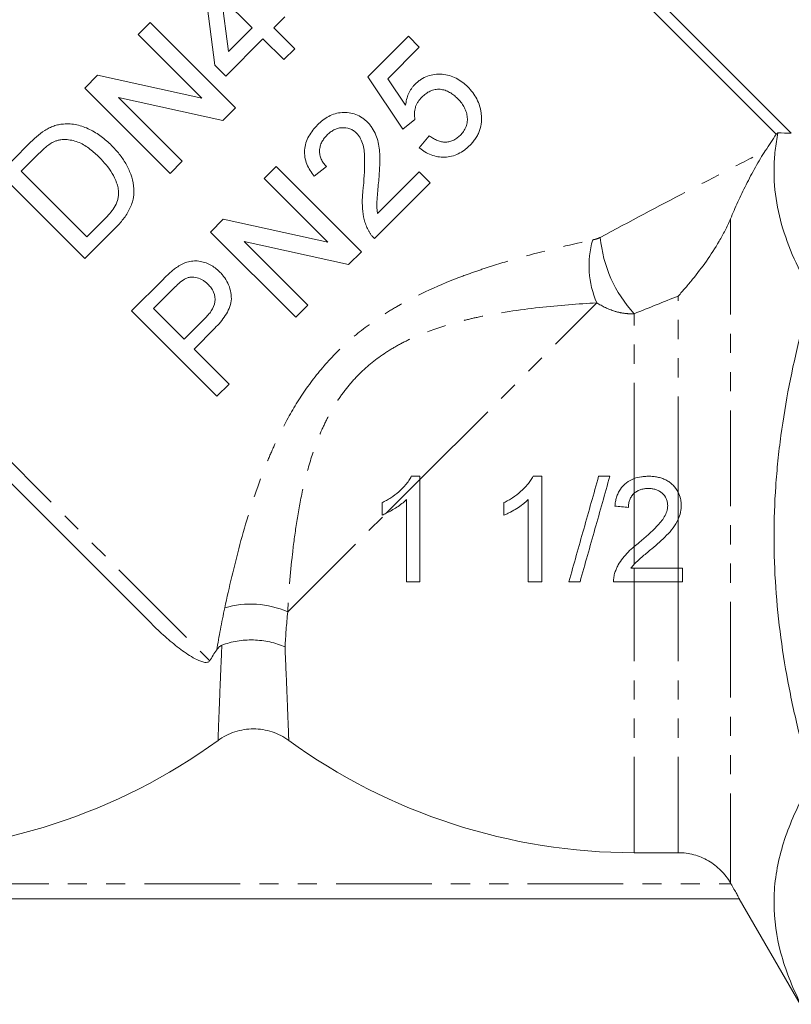
# Model space of a CAD drawing. Units: millimetres. Extents: x -158 to 640, y -157 to 376.
# Drawn here: x 379 to 430, y 163 to 229 of the extents above; entities that cross this region are included whole.
import ezdxf

# ---------------------------------------------------------------- set-up
doc = ezdxf.new("R2010")
doc.units = ezdxf.units.MM
doc.linetypes.add('PHANTOM', pattern=[12.7, 6.35, -1.27, 1.27, -1.27, 1.27, -1.27])

msp = doc.modelspace()

# ---------------------------------------------------------------- linework, layer by layer
at = {"color": 7, "linetype": 'Continuous', "lineweight": 15}
for p, q in [((394.273, 256.716), (429.732, 221.257)), ((428.737, 221.192), (394.273, 255.656)), ((391.512, 225.777), (390.714, 231.941)), ((393.978, 228.243), (391.94, 230.28)), ((391.94, 230.28), (392.407, 226.672)), ((386.435, 227.808), (387.233, 228.605)), ((387.233, 228.605), (392.89, 222.948)), ((396.153, 228.968), (395.428, 228.243)), ((392.407, 226.672), (393.978, 228.243)), ((395.428, 228.243), (396.806, 226.865)), ((390.656, 223.586), (386.435, 227.808)), ((394.703, 227.517), (392.237, 225.052)), ((396.081, 226.139), (394.703, 227.517)), ((401.66, 225.005), (404.344, 227.688)), ((404.344, 227.688), (405.069, 226.963)), ((396.806, 226.865), (396.081, 226.139)), ((405.069, 226.963), (402.978, 224.872)), ((392.237, 225.052), (391.512, 225.777)), ((382.882, 224.254), (383.725, 225.097)), ((383.725, 225.097), (390.656, 223.586)), ((403.981, 221.523), (401.66, 225.005)), ((402.978, 224.872), (404.156, 223.119)), ((388.538, 218.597), (382.882, 224.254)), ((392.047, 222.105), (385.115, 223.616)), ((385.115, 223.616), (389.336, 219.395)), ((392.89, 222.948), (392.047, 222.105)), ((404.779, 222.176), (403.981, 221.523)), ((405.069, 220.291), (405.722, 221.088)), ((377.225, 218.597), (379.159, 220.531)), ((379.822, 219.889), (378.675, 218.742)), ((389.336, 219.395), (388.538, 218.597)), ((378.675, 218.742), (383.027, 214.391)), ((394.771, 218.26), (395.568, 219.058)), ((395.568, 219.058), (401.225, 213.401)), ((398.904, 219.058), (398.107, 218.405)), ((382.882, 212.94), (377.225, 218.597)), ((398.992, 214.039), (394.771, 218.26)), ((402.302, 215.928), (405.069, 218.695)), ((405.069, 218.695), (405.794, 217.97)), ((405.794, 217.97), (402.096, 214.271)), ((383.027, 214.391), (384.193, 215.557)), ((391.217, 214.706), (392.06, 215.549)), ((392.06, 215.549), (398.992, 214.039)), ((387.279, 188.757), (360.592, 215.444)), ((384.908, 214.966), (382.882, 212.94)), ((396.874, 209.049), (391.217, 214.706)), ((400.382, 212.558), (393.45, 214.068)), ((393.45, 214.068), (397.672, 209.847)), ((401.225, 213.401), (400.382, 212.558)), ((385.995, 209.484), (388.074, 211.563)), ((388.796, 210.98), (387.446, 209.63)), ((387.446, 209.63), (389.476, 207.599)), ((397.672, 209.847), (396.874, 209.049)), ((391.652, 203.828), (385.995, 209.484)), ((389.476, 207.599), (390.841, 208.963)), ((391.515, 208.332), (390.129, 206.946)), ((390.129, 206.946), (392.45, 204.625)), ((392.45, 204.625), (391.652, 203.828)), ((405.113, 198.508), (404.535, 198.508)), ((405.113, 198.287), (405.113, 198.508)), ((402.6, 196.758), (402.6, 195.93)), ((419.317, 192.405), (422.234, 192.405)), ((422.523, 191.508), (422.523, 192.405)), ((422.234, 191.508), (419.317, 191.508)), ((422.234, 173.545), (419.317, 173.545)), ((425.698, 171.54), (425.727, 171.491)), ((360.891, 170.491), (426.279, 170.491)), ((426.276, 170.491), (430.317, 163.491))]:
    msp.add_line(p, q, dxfattribs=at)
at = {"color": 8, "linetype": 'PHANTOM', "lineweight": 0}
for p, q in [((358.208, 219.243), (391.172, 186.278)), ((425.698, 215.579), (425.698, 171.54)), ((422.234, 197.446), (422.234, 210.459)), ((405.113, 198.287), (416.835, 210.009)), ((419.317, 198.355), (419.317, 209.286)), ((402.878, 196.052), (405.113, 198.287)), ((419.317, 197.384), (419.317, 198.355)), ((419.317, 193.85), (419.317, 197.384)), ((422.234, 195.657), (422.234, 197.446)), ((396.343, 189.517), (402.878, 196.052)), ((422.234, 192.405), (422.234, 195.657)), ((419.317, 192.68), (419.317, 193.85)), ((419.317, 191.508), (419.317, 192.405)), ((422.234, 191.508), (422.234, 192.405)), ((419.317, 173.545), (419.317, 191.508)), ((422.234, 173.545), (422.234, 191.508)), ((361.444, 171.491), (425.727, 171.491))]:
    msp.add_line(p, q, dxfattribs=at)
for centre, radius, start, end in [((422.466, 212.47), 6.145, 163.81228, 203.60679), ((425.662, 215.134), 8.629, 185.19596, 222.66844), ((393.882, 183.886), 6.145, 66.39321, 106.18772)]:
    msp.add_arc(centre, radius, start, end, dxfattribs=at)
at = {"color": 7, "linetype": 'Continuous', "lineweight": 15}
for centre, start, end in [((368.817, 212.491), 270, 306.02106), ((419.317, 212.491), 233.97894, 270)]:
    msp.add_arc(centre, 38.946, start, end, dxfattribs=at)
for points, knots in [([(404.787, 224.505), (404.847, 224.562), (404.907, 224.619), (405.034, 224.725), (405.1, 224.774), (405.308, 224.909), (405.458, 224.986), (405.767, 225.097), (405.926, 225.134), (406.253, 225.174), (406.418, 225.178), (406.744, 225.153), (406.907, 225.127), (407.218, 225.037), (407.368, 224.978), (407.653, 224.831), (407.791, 224.745), (408.046, 224.552), (408.163, 224.443), (408.278, 224.334)], [0, 0, 0, 0, 0.0625, 0.0625, 0.125, 0.125, 0.25, 0.25, 0.375, 0.375, 0.5, 0.5, 0.625, 0.625, 0.75, 0.75, 0.875, 0.875, 1, 1, 1, 1]), ([(404.156, 223.119), (404.174, 223.247), (404.194, 223.375), (404.259, 223.627), (404.301, 223.75), (404.406, 223.988), (404.469, 224.1), (404.577, 224.26), (404.614, 224.312), (404.697, 224.411), (404.742, 224.458), (404.787, 224.505)], [0, 0, 0, 0, 0.25, 0.25, 0.5, 0.5, 0.75, 0.75, 0.875, 0.875, 1, 1, 1, 1]), ([(407.596, 223.565), (407.517, 223.642), (407.437, 223.717), (407.265, 223.851), (407.174, 223.913), (406.983, 224.022), (406.88, 224.068), (406.669, 224.138), (406.558, 224.16), (406.334, 224.181), (406.223, 224.175), (406, 224.134), (405.891, 224.1), (405.686, 224.003), (405.587, 223.943), (405.405, 223.808), (405.322, 223.73), (405.239, 223.652)], [0, 0, 0, 0, 0.125, 0.125, 0.25, 0.25, 0.375, 0.375, 0.5, 0.5, 0.625, 0.625, 0.75, 0.75, 0.875, 0.875, 1, 1, 1, 1]), ([(408.278, 224.334), (408.395, 224.212), (408.509, 224.088), (408.709, 223.818), (408.8, 223.677), (408.954, 223.38), (409.016, 223.223), (409.09, 222.985), (409.112, 222.905), (409.147, 222.742), (409.159, 222.658), (409.171, 222.575)], [0, 0, 0, 0, 0.25, 0.25, 0.5, 0.5, 0.75, 0.75, 0.875, 0.875, 1, 1, 1, 1]), ([(405.239, 223.652), (405.146, 223.553), (405.055, 223.452), (404.944, 223.284), (404.91, 223.226), (404.851, 223.104), (404.827, 223.039), (404.77, 222.844), (404.749, 222.712), (404.741, 222.51), (404.742, 222.442), (404.754, 222.308), (404.767, 222.242), (404.779, 222.176)], [0, 0, 0, 0, 0.25, 0.25, 0.375, 0.375, 0.5, 0.5, 0.75, 0.75, 0.875, 0.875, 1, 1, 1, 1]), ([(407.774, 221.11), (407.856, 221.196), (407.936, 221.285), (408.068, 221.48), (408.123, 221.585), (408.209, 221.807), (408.234, 221.921), (408.26, 222.154), (408.255, 222.27), (408.225, 222.497), (408.197, 222.61), (408.121, 222.824), (408.074, 222.927), (407.96, 223.125), (407.895, 223.219), (407.754, 223.399), (407.676, 223.483), (407.596, 223.565)], [0, 0, 0, 0, 0.125, 0.125, 0.25, 0.25, 0.375, 0.375, 0.5, 0.5, 0.625, 0.625, 0.75, 0.75, 0.875, 0.875, 1, 1, 1, 1]), ([(398.324, 221.814), (398.436, 221.921), (398.549, 222.027), (398.794, 222.213), (398.922, 222.298), (399.194, 222.444), (399.34, 222.505), (399.637, 222.593), (399.789, 222.621), (400.102, 222.642), (400.257, 222.637), (400.563, 222.594), (400.716, 222.555), (401.006, 222.447), (401.14, 222.373), (401.333, 222.245), (401.396, 222.199), (401.515, 222.1), (401.571, 222.046), (401.626, 221.993)], [0, 0, 0, 0, 0.125, 0.125, 0.25, 0.25, 0.375, 0.375, 0.5, 0.5, 0.625, 0.625, 0.75, 0.75, 0.875, 0.875, 0.9375, 0.9375, 1, 1, 1, 1]), ([(409.171, 222.575), (409.181, 222.48), (409.191, 222.385), (409.198, 222.195), (409.195, 222.099), (409.169, 221.813), (409.127, 221.62), (409.031, 221.345), (408.994, 221.255), (408.906, 221.081), (408.856, 220.996), (408.746, 220.83), (408.688, 220.749), (408.56, 220.597), (408.491, 220.525), (408.422, 220.453)], [0, 0, 0, 0, 0.125, 0.125, 0.25, 0.25, 0.5, 0.5, 0.625, 0.625, 0.75, 0.75, 0.875, 0.875, 1, 1, 1, 1]), ([(380.24, 221.449), (380.336, 221.505), (380.431, 221.561), (380.628, 221.659), (380.73, 221.701), (380.936, 221.772), (381.041, 221.801), (381.254, 221.843), (381.36, 221.855), (381.467, 221.867)], [0, 0, 0, 0, 0.25, 0.25, 0.5, 0.5, 0.75, 0.75, 1, 1, 1, 1]), ([(381.467, 221.867), (381.544, 221.872), (381.621, 221.877), (381.772, 221.879), (381.847, 221.876), (382.071, 221.859), (382.219, 221.841), (382.656, 221.747), (382.942, 221.643), (383.48, 221.381), (383.732, 221.22), (384.097, 220.951), (384.215, 220.855), (384.444, 220.654), (384.555, 220.548), (384.664, 220.441)], [0, 0, 0, 0, 0.0625, 0.0625, 0.125, 0.125, 0.25, 0.25, 0.5, 0.5, 0.75, 0.75, 0.875, 0.875, 1, 1, 1, 1]), ([(398.107, 218.405), (398.009, 218.529), (397.912, 218.654), (397.746, 218.92), (397.674, 219.06), (397.555, 219.355), (397.511, 219.51), (397.459, 219.823), (397.453, 219.985), (397.477, 220.304), (397.506, 220.46), (397.602, 220.767), (397.665, 220.914), (397.818, 221.193), (397.907, 221.326), (398.104, 221.58), (398.213, 221.698), (398.324, 221.814)], [0, 0, 0, 0, 0.125, 0.125, 0.25, 0.25, 0.375, 0.375, 0.5, 0.5, 0.625, 0.625, 0.75, 0.75, 0.875, 0.875, 1, 1, 1, 1]), ([(400.908, 221.261), (400.875, 221.292), (400.842, 221.323), (400.773, 221.38), (400.737, 221.406), (400.662, 221.456), (400.624, 221.479), (400.543, 221.52), (400.501, 221.538), (400.288, 221.616), (400.103, 221.635), (399.831, 221.617), (399.741, 221.599), (399.565, 221.549), (399.48, 221.516), (399.319, 221.431), (399.241, 221.381), (399.095, 221.27), (399.028, 221.208), (398.961, 221.145)], [0, 0, 0, 0, 0.0625, 0.0625, 0.125, 0.125, 0.1875, 0.1875, 0.25, 0.25, 0.5, 0.5, 0.625, 0.625, 0.75, 0.75, 0.875, 0.875, 1, 1, 1, 1]), ([(401.626, 221.993), (401.686, 221.93), (401.745, 221.867), (401.854, 221.735), (401.904, 221.666), (402.043, 221.451), (402.124, 221.298), (402.318, 220.82), (402.383, 220.486), (402.438, 219.975), (402.447, 219.804), (402.449, 219.463), (402.448, 219.293), (402.435, 218.952), (402.427, 218.782), (402.405, 218.442), (402.391, 218.272), (402.378, 218.102)], [0, 0, 0, 0, 0.0625, 0.0625, 0.125, 0.125, 0.25, 0.25, 0.5, 0.5, 0.625, 0.625, 0.75, 0.75, 0.875, 0.875, 1, 1, 1, 1]), ([(380.874, 220.707), (380.823, 220.684), (380.773, 220.66), (380.677, 220.605), (380.63, 220.575), (380.49, 220.482), (380.402, 220.413), (380.141, 220.202), (379.982, 220.045), (379.822, 219.889)], [0, 0, 0, 0, 0.125, 0.125, 0.25, 0.25, 0.5, 0.5, 1, 1, 1, 1]), ([(383.854, 219.655), (383.753, 219.753), (383.653, 219.851), (383.446, 220.036), (383.34, 220.124), (383.12, 220.29), (383.007, 220.369), (382.772, 220.513), (382.65, 220.58), (382.394, 220.691), (382.261, 220.734), (381.991, 220.797), (381.852, 220.821), (381.571, 220.842), (381.431, 220.839), (381.219, 220.811), (381.148, 220.797), (381.009, 220.76), (380.941, 220.734), (380.874, 220.707)], [0, 0, 0, 0, 0.125, 0.125, 0.25, 0.25, 0.375, 0.375, 0.5, 0.5, 0.625, 0.625, 0.75, 0.75, 0.875, 0.875, 0.9375, 0.9375, 1, 1, 1, 1]), ([(398.961, 221.145), (398.893, 221.074), (398.827, 221.001), (398.709, 220.847), (398.655, 220.766), (398.565, 220.592), (398.528, 220.498), (398.476, 220.309), (398.459, 220.212), (398.45, 220.013), (398.455, 219.915), (398.492, 219.723), (398.524, 219.627), (398.605, 219.448), (398.654, 219.363), (398.771, 219.202), (398.837, 219.13), (398.904, 219.058)], [0, 0, 0, 0, 0.125, 0.125, 0.25, 0.25, 0.375, 0.375, 0.5, 0.5, 0.625, 0.625, 0.75, 0.75, 0.875, 0.875, 1, 1, 1, 1]), ([(401.36, 217.767), (401.412, 218.367), (401.454, 218.97), (401.437, 219.725), (401.431, 219.876), (401.399, 220.176), (401.374, 220.326), (401.296, 220.618), (401.244, 220.759), (401.14, 220.96), (401.099, 221.025), (401.011, 221.149), (400.961, 221.205), (400.908, 221.261)], [0, 0, 0, 0, 0.5, 0.5, 0.625, 0.625, 0.75, 0.75, 0.875, 0.875, 0.9375, 0.9375, 1, 1, 1, 1]), ([(405.722, 221.088), (405.798, 221.035), (405.875, 220.981), (406.033, 220.885), (406.115, 220.843), (406.285, 220.768), (406.374, 220.736), (406.555, 220.688), (406.648, 220.675), (406.837, 220.665), (406.933, 220.67), (407.119, 220.706), (407.212, 220.734), (407.389, 220.813), (407.472, 220.862), (407.63, 220.976), (407.703, 221.043), (407.774, 221.11)], [0, 0, 0, 0, 0.125, 0.125, 0.25, 0.25, 0.375, 0.375, 0.5, 0.5, 0.625, 0.625, 0.75, 0.75, 0.875, 0.875, 1, 1, 1, 1]), ([(430.317, 212.088), (429.57, 213.596), (429.026, 215.114), (428.634, 217.412), (428.573, 218.181), (428.594, 219.34), (428.619, 219.728), (428.707, 220.504), (428.769, 220.893), (428.849, 221.28)], [0, 0, 0, 0, 0.5, 0.5, 0.75, 0.75, 0.875, 0.875, 1, 1, 1, 1]), ([(384.664, 220.441), (384.753, 220.349), (384.842, 220.258), (385.013, 220.07), (385.095, 219.973), (385.331, 219.675), (385.477, 219.466), (385.668, 219.132), (385.727, 219.017), (385.838, 218.781), (385.891, 218.661), (386.027, 218.294), (386.09, 218.04), (386.153, 217.515), (386.154, 217.253), (386.093, 216.862), (386.058, 216.732), (385.974, 216.479), (385.922, 216.357), (385.803, 216.119), (385.738, 216.002), (385.595, 215.777), (385.518, 215.669), (385.356, 215.458), (385.271, 215.355), (385.094, 215.157), (385.001, 215.062), (384.908, 214.966)], [0, 0, 0, 0, 0.0625, 0.0625, 0.125, 0.125, 0.25, 0.25, 0.3125, 0.3125, 0.375, 0.375, 0.5, 0.5, 0.625, 0.625, 0.6875, 0.6875, 0.75, 0.75, 0.8125, 0.8125, 0.875, 0.875, 0.9375, 0.9375, 1, 1, 1, 1]), ([(408.422, 220.453), (408.364, 220.397), (408.307, 220.342), (408.187, 220.237), (408.125, 220.187), (407.934, 220.046), (407.798, 219.963), (407.511, 219.823), (407.364, 219.77), (407.061, 219.696), (406.904, 219.674), (406.442, 219.659), (406.134, 219.713), (405.71, 219.875), (405.573, 219.945), (405.376, 220.063), (405.312, 220.105), (405.189, 220.195), (405.129, 220.242), (405.069, 220.291)], [0, 0, 0, 0, 0.0625, 0.0625, 0.125, 0.125, 0.25, 0.25, 0.375, 0.375, 0.5, 0.5, 0.75, 0.75, 0.875, 0.875, 0.9375, 0.9375, 1, 1, 1, 1]), ([(428.008, 220.094), (427.899, 219.931), (427.789, 219.756), (427.569, 219.389), (427.458, 219.196), (427.244, 218.812), (427.14, 218.619), (426.935, 218.231), (426.834, 218.035), (426.543, 217.455), (426.361, 217.075), (426.015, 216.322), (425.852, 215.95), (425.698, 215.579)], [0, 0, 0, 0, 0.125, 0.125, 0.25, 0.25, 0.375, 0.375, 0.5, 0.5, 0.75, 0.75, 1, 1, 1, 1]), ([(385.129, 217.293), (385.121, 217.41), (385.112, 217.526), (385.069, 217.752), (385.037, 217.863), (384.925, 218.189), (384.823, 218.4), (384.59, 218.792), (384.456, 218.975), (384.169, 219.328), (384.012, 219.493), (383.854, 219.655)], [0, 0, 0, 0, 0.125, 0.125, 0.25, 0.25, 0.5, 0.5, 0.75, 0.75, 1, 1, 1, 1]), ([(402.378, 218.102), (402.359, 217.92), (402.341, 217.738), (402.309, 217.373), (402.292, 217.191), (402.264, 216.827), (402.251, 216.645), (402.253, 216.373), (402.257, 216.283), (402.276, 216.105), (402.289, 216.016), (402.302, 215.928)], [0, 0, 0, 0, 0.25, 0.25, 0.5, 0.5, 0.75, 0.75, 0.875, 0.875, 1, 1, 1, 1]), ([(401.668, 214.85), (401.617, 214.96), (401.566, 215.07), (401.482, 215.297), (401.448, 215.413), (401.357, 215.766), (401.318, 216.01), (401.282, 216.508), (401.284, 216.76), (401.301, 217.138), (401.309, 217.264), (401.331, 217.515), (401.346, 217.641), (401.36, 217.767)], [0, 0, 0, 0, 0.125, 0.125, 0.25, 0.25, 0.5, 0.5, 0.75, 0.75, 0.875, 0.875, 1, 1, 1, 1]), ([(384.193, 215.557), (384.429, 215.8), (384.662, 216.049), (384.93, 216.483), (385.001, 216.635), (385.077, 216.875), (385.098, 216.957), (385.124, 217.124), (385.127, 217.208), (385.129, 217.293)], [0, 0, 0, 0, 0.5, 0.5, 0.75, 0.75, 0.875, 0.875, 1, 1, 1, 1]), ([(425.698, 215.579), (425.585, 215.307), (425.466, 215.052), (425.215, 214.56), (425.085, 214.323), (424.682, 213.634), (424.398, 213.201), (423.806, 212.365), (423.499, 211.964), (423.031, 211.384), (422.873, 211.194), (422.555, 210.822), (422.394, 210.638), (422.234, 210.459)], [0, 0, 0, 0, 0.125, 0.125, 0.25, 0.25, 0.5, 0.5, 0.75, 0.75, 0.875, 0.875, 1, 1, 1, 1]), ([(402.096, 214.271), (402.053, 214.313), (402.011, 214.356), (401.931, 214.445), (401.893, 214.492), (401.821, 214.588), (401.787, 214.638), (401.724, 214.742), (401.696, 214.796), (401.668, 214.85)], [0, 0, 0, 0, 0.25, 0.25, 0.5, 0.5, 0.75, 0.75, 1, 1, 1, 1]), ([(388.074, 211.563), (388.215, 211.702), (388.357, 211.841), (388.578, 212.04), (388.652, 212.106), (388.805, 212.232), (388.885, 212.29), (388.965, 212.348)], [0, 0, 0, 0, 0.5, 0.5, 0.75, 0.75, 1, 1, 1, 1]), ([(388.965, 212.348), (389.075, 212.422), (389.185, 212.495), (389.417, 212.616), (389.537, 212.667), (389.79, 212.746), (389.922, 212.772), (390.184, 212.796), (390.317, 212.791), (390.581, 212.756), (390.708, 212.725), (390.958, 212.644), (391.081, 212.594), (391.315, 212.471), (391.426, 212.401), (391.636, 212.245), (391.732, 212.155), (391.828, 212.065)], [0, 0, 0, 0, 0.125, 0.125, 0.25, 0.25, 0.375, 0.375, 0.5, 0.5, 0.625, 0.625, 0.75, 0.75, 0.875, 0.875, 1, 1, 1, 1]), ([(389.498, 211.582), (389.366, 211.502), (389.247, 211.403), (389.016, 211.197), (388.906, 211.089), (388.796, 210.98)], [0, 0, 0, 0, 0.5, 0.5, 1, 1, 1, 1]), ([(391.053, 211.244), (391.001, 211.293), (390.949, 211.342), (390.841, 211.431), (390.783, 211.472), (390.602, 211.582), (390.469, 211.64), (390.193, 211.709), (390.048, 211.723), (389.836, 211.702), (389.765, 211.689), (389.628, 211.645), (389.563, 211.614), (389.498, 211.582)], [0, 0, 0, 0, 0.125, 0.125, 0.25, 0.25, 0.5, 0.5, 0.75, 0.75, 0.875, 0.875, 1, 1, 1, 1]), ([(391.828, 212.065), (391.89, 212), (391.951, 211.936), (392.066, 211.801), (392.119, 211.731), (392.27, 211.514), (392.355, 211.357), (392.493, 211.028), (392.541, 210.858), (392.602, 210.509), (392.616, 210.329), (392.578, 209.976), (392.527, 209.8), (392.389, 209.47), (392.302, 209.312), (392.106, 209.009), (391.998, 208.865), (391.765, 208.592), (391.64, 208.462), (391.515, 208.332)], [0, 0, 0, 0, 0.0625, 0.0625, 0.125, 0.125, 0.25, 0.25, 0.375, 0.375, 0.5, 0.5, 0.625, 0.625, 0.75, 0.75, 0.875, 0.875, 1, 1, 1, 1]), ([(390.841, 208.963), (390.918, 209.043), (390.994, 209.122), (391.137, 209.29), (391.204, 209.377), (391.387, 209.652), (391.489, 209.856), (391.553, 210.293), (391.515, 210.515), (391.405, 210.765), (391.381, 210.814), (391.327, 210.909), (391.296, 210.953), (391.201, 211.085), (391.128, 211.166), (391.053, 211.244)], [0, 0, 0, 0, 0.125, 0.125, 0.25, 0.25, 0.5, 0.5, 0.75, 0.75, 0.8125, 0.8125, 0.875, 0.875, 1, 1, 1, 1]), ([(430.317, 181.187), (430.047, 182.276), (429.802, 183.377), (429.372, 185.59), (429.188, 186.698), (428.742, 190.026), (428.585, 192.252), (428.585, 195.603), (428.624, 196.721), (428.739, 198.402), (428.787, 198.963), (428.902, 200.086), (428.968, 200.647), (429.344, 203.438), (429.781, 205.631), (430.317, 207.795)], [0, 0, 0, 0, 0.125, 0.125, 0.25, 0.25, 0.5, 0.5, 0.625, 0.625, 0.6875, 0.6875, 0.75, 0.75, 1, 1, 1, 1]), ([(404.535, 198.508), (404.483, 198.408), (404.43, 198.309), (404.306, 198.125), (404.238, 198.038), (404.026, 197.785), (403.869, 197.629), (403.535, 197.337), (403.358, 197.204), (403.081, 197.022), (402.987, 196.965), (402.795, 196.858), (402.697, 196.808), (402.6, 196.758)], [0, 0, 0, 0, 0.125, 0.125, 0.25, 0.25, 0.5, 0.5, 0.75, 0.75, 0.875, 0.875, 1, 1, 1, 1]), ([(412.612, 198.508), (412.56, 198.409), (412.508, 198.312), (412.386, 198.13), (412.319, 198.043), (412.109, 197.791), (411.953, 197.636), (411.619, 197.343), (411.442, 197.209), (411.163, 197.026), (411.068, 196.968), (410.874, 196.859), (410.776, 196.809), (410.677, 196.758)], [0, 0, 0, 0, 0.125, 0.125, 0.25, 0.25, 0.5, 0.5, 0.75, 0.75, 0.875, 0.875, 1, 1, 1, 1]), ([(413.19, 191.508), (413.19, 192.06), (413.19, 192.616), (413.19, 193.457), (413.19, 193.878), (413.19, 194.338), (413.19, 194.515), (413.19, 194.586), (413.19, 194.625), (413.19, 194.739), (413.19, 196.033), (413.19, 197.313), (413.19, 198.508)], [0, 0, 0, 0, 0.25, 0.25, 0.375, 0.4375, 0.453125, 0.453125, 0.46875, 0.46875, 0.5, 1, 1, 1, 1]), ([(416.959, 198.508), (416.63, 197.343), (416.302, 196.177), (415.643, 193.844), (415.314, 192.676), (414.985, 191.508)], [0, 0, 0, 0, 0.5, 0.5, 1, 1, 1, 1]), ([(415.726, 191.508), (416.056, 192.677), (416.386, 193.846), (417.044, 196.179), (417.372, 197.344), (417.701, 198.508)], [0, 0, 0, 0, 0.5, 0.5, 1, 1, 1, 1]), ([(419.317, 198.355), (419.472, 198.411), (419.63, 198.448), (419.871, 198.485), (419.952, 198.494), (420.115, 198.504), (420.197, 198.506), (420.279, 198.508)], [0, 0, 0, 0, 0.5, 0.5, 0.75, 0.75, 1, 1, 1, 1]), ([(420.279, 198.508), (420.378, 198.506), (420.476, 198.504), (420.67, 198.486), (420.767, 198.472), (420.957, 198.433), (421.051, 198.409), (421.238, 198.346), (421.329, 198.307), (421.504, 198.218), (421.587, 198.167), (421.745, 198.052), (421.82, 197.986), (422.028, 197.778), (422.143, 197.621), (422.234, 197.446)], [0, 0, 0, 0, 0.125, 0.125, 0.25, 0.25, 0.375, 0.375, 0.5, 0.5, 0.625, 0.625, 0.75, 0.75, 1, 1, 1, 1]), ([(405.113, 191.508), (405.113, 191.787), (405.113, 192.071), (405.113, 192.63), (405.113, 193.47), (405.113, 194.315), (405.113, 196.009), (405.113, 197.145), (405.113, 198.287)], [0, 0, 0, 0, 0.125, 0.125, 0.25, 0.5, 0.5, 1, 1, 1, 1]), ([(419.317, 198.355), (419.13, 198.287), (418.956, 198.195), (418.641, 197.955), (418.505, 197.812), (418.342, 197.565), (418.294, 197.478), (418.211, 197.3), (418.177, 197.208), (418.119, 197.021), (418.095, 196.925), (418.059, 196.73), (418.047, 196.632), (418.036, 196.533)], [0, 0, 0, 0, 0.25, 0.25, 0.5, 0.5, 0.625, 0.625, 0.75, 0.75, 0.875, 0.875, 1, 1, 1, 1]), ([(418.933, 196.444), (418.936, 196.531), (418.94, 196.618), (418.968, 196.789), (418.99, 196.874), (419.053, 197.037), (419.092, 197.115), (419.191, 197.259), (419.251, 197.325), (419.317, 197.384)], [0, 0, 0, 0, 0.25, 0.25, 0.5, 0.5, 0.75, 0.75, 1, 1, 1, 1]), ([(420.26, 197.7), (420.175, 197.698), (420.09, 197.695), (419.923, 197.672), (419.841, 197.656), (419.68, 197.605), (419.6, 197.572), (419.451, 197.489), (419.381, 197.441), (419.317, 197.384)], [0, 0, 0, 0, 0.25, 0.25, 0.5, 0.5, 0.75, 0.75, 1, 1, 1, 1]), ([(421.536, 196.567), (421.535, 196.607), (421.534, 196.647), (421.526, 196.725), (421.52, 196.764), (421.497, 196.88), (421.471, 196.956), (421.372, 197.172), (421.269, 197.297), (421.09, 197.454), (421.023, 197.498), (420.883, 197.577), (420.81, 197.609), (420.658, 197.656), (420.579, 197.672), (420.42, 197.695), (420.34, 197.698), (420.26, 197.7)], [0, 0, 0, 0, 0.0625, 0.0625, 0.125, 0.125, 0.25, 0.25, 0.5, 0.5, 0.625, 0.625, 0.75, 0.75, 0.875, 0.875, 1, 1, 1, 1]), ([(422.433, 196.575), (422.432, 196.651), (422.43, 196.726), (422.415, 196.875), (422.402, 196.949), (422.354, 197.168), (422.304, 197.312), (422.234, 197.446)], [0, 0, 0, 0, 0.25, 0.25, 0.5, 0.5, 1, 1, 1, 1]), ([(402.878, 196.052), (403, 196.111), (403.118, 196.176), (403.351, 196.311), (403.467, 196.381), (403.694, 196.53), (403.804, 196.609), (404.017, 196.776), (404.117, 196.868), (404.215, 196.962)], [0, 0, 0, 0, 0.25, 0.25, 0.5, 0.5, 0.75, 0.75, 1, 1, 1, 1]), ([(404.215, 196.962), (404.215, 196.049), (404.215, 195.138), (404.215, 193.319), (404.215, 192.412), (404.215, 191.508)], [0, 0, 0, 0, 0.5, 0.5, 1, 1, 1, 1]), ([(410.677, 195.93), (410.751, 195.961), (410.826, 195.992), (410.971, 196.059), (411.043, 196.095), (411.256, 196.209), (411.395, 196.29), (411.669, 196.46), (411.801, 196.55), (411.993, 196.696), (412.055, 196.746), (412.176, 196.851), (412.234, 196.907), (412.292, 196.962)], [0, 0, 0, 0, 0.125, 0.125, 0.25, 0.25, 0.5, 0.5, 0.75, 0.75, 0.875, 0.875, 1, 1, 1, 1]), ([(410.677, 196.758), (410.677, 196.619), (410.677, 196.41), (410.677, 196.201), (410.677, 196.061), (410.677, 195.997), (410.677, 195.93)], [0, 0, 0, 0, 0.5, 0.75, 0.75, 1, 1, 1, 1]), ([(412.292, 196.962), (412.292, 196.053), (412.292, 195.132), (412.292, 193.986), (412.292, 193.757), (412.292, 193.3), (412.292, 193.07), (412.292, 192.395), (412.292, 191.95), (412.292, 191.508)], [0, 0, 0, 0, 0.5, 0.5, 0.625, 0.625, 0.75, 0.75, 1, 1, 1, 1]), ([(419.654, 194.126), (420.059, 194.466), (420.458, 194.814), (421.006, 195.387), (421.179, 195.585), (421.377, 195.928), (421.434, 196.05), (421.493, 196.238), (421.508, 196.302), (421.531, 196.433), (421.534, 196.5), (421.536, 196.567)], [0, 0, 0, 0, 0.5, 0.5, 0.75, 0.75, 0.875, 0.875, 0.9375, 0.9375, 1, 1, 1, 1]), ([(422.234, 195.657), (422.3, 195.803), (422.348, 195.953), (422.399, 196.182), (422.413, 196.26), (422.429, 196.416), (422.431, 196.496), (422.433, 196.575)], [0, 0, 0, 0, 0.5, 0.5, 0.75, 0.75, 1, 1, 1, 1]), ([(422.234, 195.657), (422.144, 195.454), (422.027, 195.269), (421.767, 194.915), (421.621, 194.748), (421.311, 194.436), (421.151, 194.285), (420.826, 193.989), (420.658, 193.846), (420.491, 193.704)], [0, 0, 0, 0, 0.25, 0.25, 0.5, 0.5, 0.75, 0.75, 1, 1, 1, 1]), ([(419.317, 193.85), (419.179, 193.731), (419.046, 193.608), (418.788, 193.351), (418.666, 193.217), (418.446, 192.933), (418.348, 192.784), (418.216, 192.548), (418.175, 192.468), (418.102, 192.302), (418.071, 192.216), (418.04, 192.13)], [0, 0, 0, 0, 0.25, 0.25, 0.5, 0.5, 0.75, 0.75, 0.875, 0.875, 1, 1, 1, 1]), ([(420.491, 193.704), (420.29, 193.54), (420.09, 193.373), (419.791, 193.123), (419.692, 193.039), (419.5, 192.865), (419.404, 192.777), (419.317, 192.68)], [0, 0, 0, 0, 0.5, 0.5, 0.75, 0.75, 1, 1, 1, 1]), ([(418.04, 192.13), (418.024, 192.08), (418.008, 192.03), (417.982, 191.927), (417.973, 191.876), (417.958, 191.771), (417.952, 191.719), (417.946, 191.613), (417.946, 191.56), (417.946, 191.508)], [0, 0, 0, 0, 0.25, 0.25, 0.5, 0.5, 0.75, 0.75, 1, 1, 1, 1]), ([(419.317, 192.405), (419.28, 192.405), (419.244, 192.405), (419.171, 192.405), (419.135, 192.405), (419.099, 192.405)], [0, 0, 0, 0, 0.5, 0.5, 1, 1, 1, 1]), ([(422.523, 192.405), (422.475, 192.405), (422.427, 192.405), (422.33, 192.405), (422.282, 192.405), (422.234, 192.405)], [0, 0, 0, 0, 0.5, 0.5, 1, 1, 1, 1]), ([(417.946, 191.508), (418.175, 191.508), (418.404, 191.508), (418.861, 191.508), (419.089, 191.508), (419.317, 191.508)], [0, 0, 0, 0, 0.5, 0.5, 1, 1, 1, 1]), ([(422.234, 191.508), (422.282, 191.508), (422.33, 191.508), (422.427, 191.508), (422.475, 191.508), (422.523, 191.508)], [0, 0, 0, 0, 0.5, 0.5, 1, 1, 1, 1]), ([(391.172, 186.278), (391.155, 186.251), (391.131, 186.225), (391.074, 186.189), (391.044, 186.179), (390.959, 186.161), (390.906, 186.163), (390.757, 186.179), (390.666, 186.207), (390.403, 186.302), (390.24, 186.386), (389.755, 186.662), (389.444, 186.879), (388.825, 187.351), (388.517, 187.607), (387.899, 188.155), (387.589, 188.447), (387.279, 188.757)], [0, 0, 0, 0, 0.015625, 0.015625, 0.03125, 0.03125, 0.0625, 0.0625, 0.125, 0.125, 0.25, 0.25, 0.5, 0.5, 0.75, 0.75, 1, 1, 1, 1]), ([(391.976, 187.302), (392.292, 187.427), (392.627, 187.519), (393.158, 187.608), (393.34, 187.629), (393.703, 187.654), (393.886, 187.658), (394.434, 187.643), (394.805, 187.598), (395.332, 187.481), (395.504, 187.434), (395.841, 187.323), (396.007, 187.259), (396.163, 187.189)], [0, 0, 0, 0, 0.25, 0.25, 0.375, 0.375, 0.5, 0.5, 0.75, 0.75, 0.875, 0.875, 1, 1, 1, 1]), ([(391.976, 187.302), (391.907, 187.275), (391.842, 187.225), (391.728, 187.113), (391.679, 187.051), (391.634, 186.988)], [0, 0, 0, 0, 0.5, 0.5, 1, 1, 1, 1]), ([(396.413, 180.991), (396.072, 181.239), (395.702, 181.428), (395.103, 181.623), (394.898, 181.673), (394.487, 181.738), (394.28, 181.754), (393.861, 181.755), (393.65, 181.738), (393.239, 181.673), (393.036, 181.625), (392.639, 181.496), (392.443, 181.415), (392.07, 181.224), (391.891, 181.115), (391.721, 180.991)], [0, 0, 0, 0, 0.25, 0.25, 0.375, 0.375, 0.5, 0.5, 0.625, 0.625, 0.75, 0.75, 0.875, 0.875, 1, 1, 1, 1]), ([(430.317, 163.59), (429.776, 164.683), (429.341, 165.78), (428.746, 167.988), (428.587, 169.099), (428.584, 170.777), (428.622, 171.338), (428.775, 172.464), (428.889, 173.024), (429.337, 174.696), (429.775, 175.8), (430.317, 176.894)], [0, 0, 0, 0, 0.25, 0.25, 0.5, 0.5, 0.625, 0.625, 0.75, 0.75, 1, 1, 1, 1]), ([(425.698, 171.54), (425.522, 171.846), (425.31, 172.122), (424.94, 172.493), (424.807, 172.61), (424.529, 172.824), (424.385, 172.92), (423.933, 173.182), (423.603, 173.318), (422.931, 173.499), (422.587, 173.545), (422.234, 173.545)], [0, 0, 0, 0, 0.25, 0.25, 0.375, 0.375, 0.5, 0.5, 0.75, 0.75, 1, 1, 1, 1]), ([(425.727, 171.491), (425.797, 171.368), (425.865, 171.248), (425.996, 171.016), (426.057, 170.906), (426.136, 170.763), (426.16, 170.718), (426.203, 170.64), (426.221, 170.606), (426.25, 170.55), (426.262, 170.528), (426.276, 170.498), (426.28, 170.491), (426.279, 170.491)], [0, 0, 0, 0, 0.25, 0.25, 0.5, 0.5, 0.625, 0.625, 0.75, 0.75, 0.875, 0.875, 1, 1, 1, 1])]:
    msp.add_open_spline(points, degree=3, knots=knots, dxfattribs=at)
for points in [[(379.159, 220.531), (379.496, 220.865), (379.841, 221.195), (380.24, 221.449)], [(428.737, 221.192), (428.493, 220.823), (428.25, 220.457), (428.008, 220.094)], [(428.737, 221.192), (428.774, 221.221), (428.811, 221.25), (428.849, 221.28)], [(428.849, 221.28), (429.143, 221.272), (429.438, 221.264), (429.732, 221.257)], [(413.19, 198.508), (413.093, 198.508), (412.901, 198.508), (412.708, 198.508), (412.612, 198.508)], [(417.701, 198.508), (417.577, 198.508), (417.33, 198.508), (417.083, 198.508), (416.959, 198.508)], [(402.6, 195.93), (402.694, 195.969), (402.787, 196.008), (402.878, 196.052)], [(418.036, 196.533), (418.335, 196.503), (418.634, 196.474), (418.933, 196.444)], [(419.317, 193.85), (419.427, 193.945), (419.54, 194.036), (419.654, 194.126)], [(419.099, 192.405), (419.168, 192.499), (419.239, 192.593), (419.317, 192.68)], [(404.215, 191.508), (404.365, 191.508), (404.664, 191.508), (404.963, 191.508), (405.113, 191.508)], [(412.292, 191.508), (412.442, 191.508), (412.741, 191.508), (413.04, 191.508), (413.19, 191.508)], [(414.985, 191.508), (415.108, 191.508), (415.355, 191.508), (415.603, 191.508), (415.726, 191.508)], [(391.634, 186.988), (391.468, 186.752), (391.314, 186.516), (391.172, 186.278)], [(426.279, 170.491), (426.277, 170.491), (426.276, 170.491), (426.276, 170.491)]]:
    msp.add_open_spline(points, degree=3, dxfattribs=at)
at = {"color": 8, "linetype": 'PHANTOM', "lineweight": 0}
for points, knots in [([(417.068, 214.353), (419.02, 215.401), (420.93, 216.411), (423.688, 217.856), (424.59, 218.326), (426.343, 219.235), (427.195, 219.675), (428.008, 220.094)], [0, 0, 0, 0, 0.5, 0.5, 0.75, 0.75, 1, 1, 1, 1]), ([(392.169, 189.788), (392.458, 191.139), (392.785, 192.541), (393.558, 195.41), (394.003, 196.877), (394.693, 198.733), (394.838, 199.105), (395.144, 199.851), (395.305, 200.225), (395.813, 201.336), (396.183, 202.065), (397.006, 203.487), (397.459, 204.181), (398.471, 205.523), (399.019, 206.155), (400.191, 207.328), (400.818, 207.871), (401.813, 208.624), (402.156, 208.866), (402.853, 209.326), (403.206, 209.543), (404.986, 210.575), (406.464, 211.228), (408.333, 211.925), (408.708, 212.058), (409.453, 212.312), (409.824, 212.432), (410.93, 212.778), (411.659, 212.988), (413.819, 213.569), (415.219, 213.895), (416.565, 214.183)], [0, 0, 0, 0, 0.125, 0.125, 0.25, 0.25, 0.28125, 0.28125, 0.3125, 0.3125, 0.375, 0.375, 0.4375, 0.4375, 0.5, 0.5, 0.5625, 0.5625, 0.59375, 0.59375, 0.625, 0.625, 0.75, 0.75, 0.78125, 0.78125, 0.8125, 0.8125, 0.875, 0.875, 1, 1, 1, 1]), ([(416.565, 214.183), (416.647, 214.2), (416.73, 214.221), (416.898, 214.274), (416.984, 214.307), (417.068, 214.353)], [0, 0, 0, 0, 0.5, 0.5, 1, 1, 1, 1]), ([(416.835, 210.009), (415.605, 209.94), (414.328, 209.844), (411.7, 209.552), (410.349, 209.357), (408.626, 208.988), (408.28, 208.908), (407.584, 208.731), (407.233, 208.634), (406.187, 208.316), (405.498, 208.07), (404.482, 207.623), (404.147, 207.462), (403.485, 207.107), (403.161, 206.916), (402.224, 206.302), (401.641, 205.837), (400.84, 205.042), (400.583, 204.758), (400.103, 204.171), (399.881, 203.867), (399.467, 203.242), (399.276, 202.921), (398.921, 202.264), (398.756, 201.927), (398.303, 200.907), (398.055, 200.219), (397.631, 198.837), (397.455, 198.143), (397.154, 196.754), (397.029, 196.059), (396.818, 194.694), (396.731, 194.021), (396.509, 192.033), (396.412, 190.749), (396.343, 189.517)], [0, 0, 0, 0, 0.125, 0.125, 0.25, 0.25, 0.28125, 0.28125, 0.3125, 0.3125, 0.375, 0.375, 0.40625, 0.40625, 0.4375, 0.4375, 0.5, 0.5, 0.53125, 0.53125, 0.5625, 0.5625, 0.59375, 0.59375, 0.625, 0.625, 0.6875, 0.6875, 0.75, 0.75, 0.8125, 0.8125, 0.875, 0.875, 1, 1, 1, 1]), ([(419.317, 209.286), (419.095, 209.275), (418.875, 209.285), (418.441, 209.343), (418.226, 209.391), (417.594, 209.587), (417.204, 209.782), (416.835, 210.009)], [0, 0, 0, 0, 0.25, 0.25, 0.5, 0.5, 1, 1, 1, 1]), ([(391.721, 180.991), (391.725, 181.096), (391.733, 181.318), (391.752, 181.817), (391.759, 182.012), (391.776, 182.456), (391.786, 182.707), (391.818, 183.526), (391.843, 184.164), (391.888, 185.251), (391.905, 185.636), (391.939, 186.443), (391.957, 186.864), (391.976, 187.302)], [0, 0, 0, 0, 0.25, 0.25, 0.375, 0.375, 0.5, 0.5, 0.75, 0.75, 0.875, 0.875, 1, 1, 1, 1]), ([(396.163, 187.189), (396.201, 186.327), (396.234, 185.54), (396.278, 184.475), (396.292, 184.14), (396.317, 183.51), (396.329, 183.214), (396.36, 182.408), (396.377, 181.975), (396.395, 181.482), (396.4, 181.345), (396.408, 181.125), (396.412, 181.043), (396.413, 180.991)], [0, 0, 0, 0, 0.25, 0.25, 0.375, 0.375, 0.5, 0.5, 0.75, 0.75, 0.875, 0.875, 1, 1, 1, 1])]:
    msp.add_open_spline(points, degree=3, knots=knots, dxfattribs=at)
for points in [[(422.234, 210.459), (421.271, 210.075), (420.298, 209.684), (419.317, 209.286)], [(391.634, 186.988), (391.784, 187.869), (391.96, 188.805), (392.169, 189.788)], [(396.343, 189.517), (396.264, 188.701), (396.206, 187.923), (396.163, 187.189)]]:
    msp.add_open_spline(points, degree=3, dxfattribs=at)

doc.saveas('drawing.dxf')
